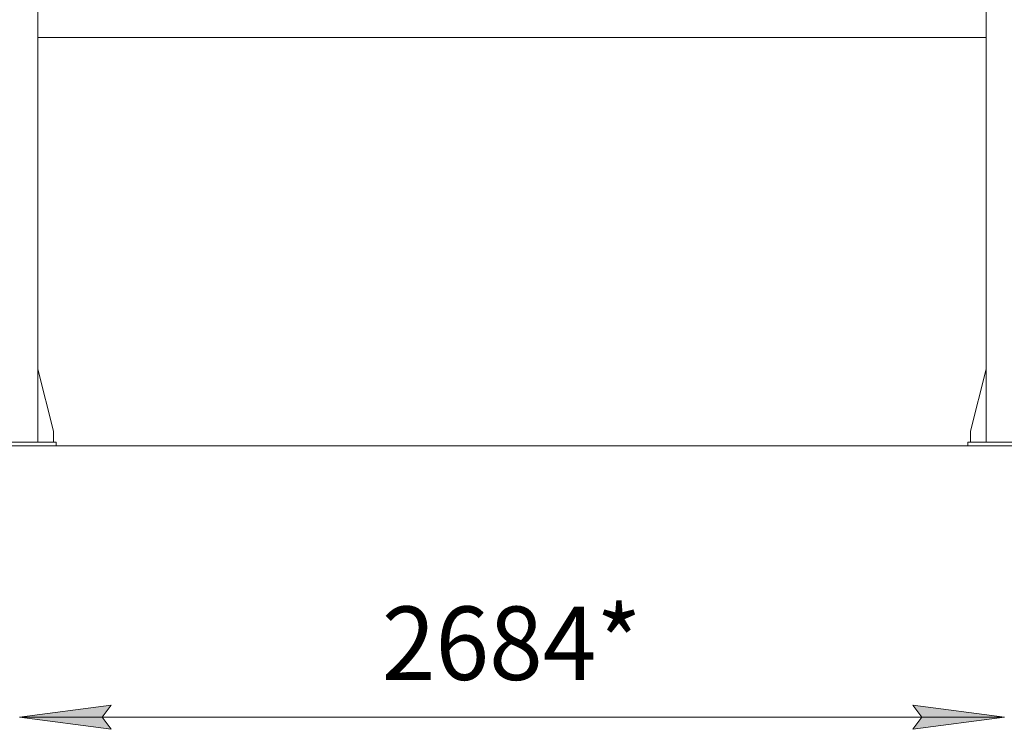
# Model space of a CAD drawing. Units: millimetres. Extents: x 0 to 29850, y -7 to 21000.
# Drawn here: x 21792 to 24475, y 8938 to 10872 of the extents above; entities that cross this region are included whole.
import ezdxf

# ---------------------------------------------------------------- set-up
doc = ezdxf.new("R2010")
doc.units = ezdxf.units.MM
doc.linetypes.add('K5LT_THIN', pattern=[0])
doc.layers.add('DIM', color=6, linetype='Continuous', true_color=0xff00ff)
doc.layers.add('R', color=1, linetype='Continuous', true_color=0xff0000)
doc.styles.add('KTEXTSTYLE', font='GOST_A.TTF', dxfattribs={"width": 0.96, "height": 5})

msp = doc.modelspace()

# ---------------------------------------------------------------- hatches: boundary and pattern name
at = {"layer": 'DIM'}
for points in [[(22042, 8938.3), (22017, 8971.2), (22042, 9004.1), (21792, 8971.2)], [(24476, 8971.2), (24226, 9004.1), (24251, 8971.2), (24226, 8938.3)]]:
    msp.add_hatch(color=7, dxfattribs=at).paths.add_polyline_path(points)

# ---------------------------------------------------------------- linework, layer by layer
at = {"layer": 'DIM', "color": 7, "linetype": 'K5LT_THIN', "lineweight": 18}
for p, q in [((27009, 9710.8), (12502.5, 9710.8)), ((21792, 8971.2), (22042, 9004.1)), ((22042, 9004.1), (22017, 8971.2)), ((24251, 8971.2), (24226, 9004.1)), ((24226, 9004.1), (24476, 8971.2)), ((22042, 8938.3), (21792, 8971.2)), ((21792, 8971.2), (24476, 8971.2)), ((22017, 8971.2), (22042, 8938.3)), ((24476, 8971.2), (24226, 8938.3)), ((24226, 8938.3), (24251, 8971.2))]:
    msp.add_line(p, q, dxfattribs=at)
at = {"layer": 'R', "color": 7, "linetype": 'K5LT_THIN', "lineweight": 18}
for p, q in [((21842, 9720.8), (21842, 13085.8)), ((24426, 9720.8), (24426, 13085.8)), ((24426, 10823.8), (21842, 10823.8)), ((21842, 9920), (21884.8, 9750.8)), ((24426, 9920), (24383.2, 9750.8)), ((21884.8, 9750.8), (21884.8, 9720.8)), ((24383.2, 9750.8), (24383.2, 9720.8)), ((21692, 9720.8), (21892, 9720.8)), ((21892, 9710.8), (21892, 9720.8)), ((24376, 9720.8), (24576, 9720.8)), ((24376, 9710.8), (24376, 9720.8)), ((21692, 9710.8), (21892, 9710.8)), ((24376, 9710.8), (24576, 9710.8))]:
    msp.add_line(p, q, dxfattribs=at)

# ---------------------------------------------------------------- texts
at = {"layer": 'DIM', "color": 7, "style": 'KTEXTSTYLE', "oblique": 15, "width": 0.965}
msp.add_text('2684*', height=200, dxfattribs=at).set_placement((22779.4, 9072.9))

doc.saveas('drawing.dxf')
